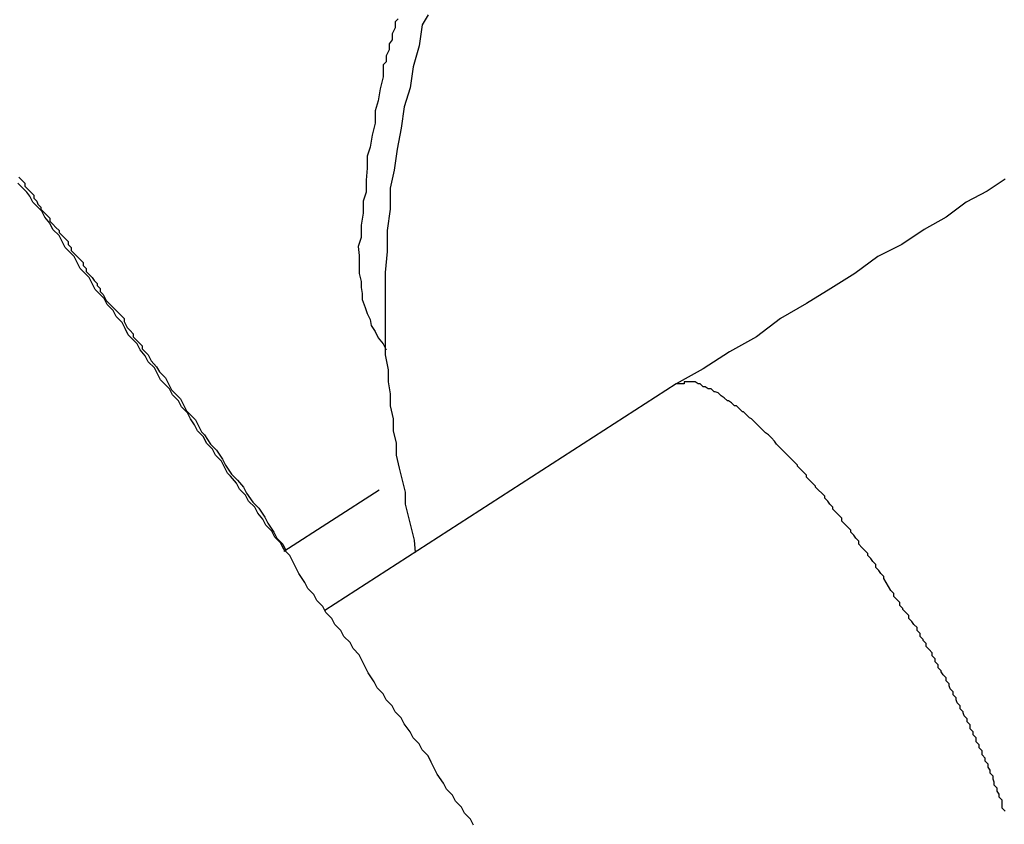
# Model space of a CAD drawing. Extents: x -37 to 37, y -15.6 to 15.6.
# Drawn here: x -6.6 to -6.5, y 2 to 2.1 of the extents above; entities that cross this region are included whole.
import ezdxf

# ---------------------------------------------------------------- set-up
doc = ezdxf.new("R2010")
doc.units = 0
doc.layers.get('0').update_dxf_attribs({"linetype": 'CONTINUOUS'})

msp = doc.modelspace()

# ---------------------------------------------------------------- linework, layer by layer
at = {"color": 0}
for points in [[(-6.5528, 2.0952), (-6.5534, 2.0942), (-6.5534, 2.0942), (-6.5537, 2.0921), (-6.5543, 2.09), (-6.5546, 2.0879), (-6.5552, 2.086), (-6.5555, 2.0839), (-6.5559, 2.0818), (-6.5562, 2.0797), (-6.5566, 2.0779), (-6.5566, 2.0758), (-6.5569, 2.0737), (-6.5569, 2.0716), (-6.5571, 2.0695), (-6.5571, 2.0674), (-6.5571, 2.0653), (-6.5571, 2.0632), (-6.5571, 2.0613), (-6.5571, 2.0613), (-6.5568, 2.0598), (-6.5568, 2.0586), (-6.5566, 2.0574), (-6.5566, 2.0562), (-6.5563, 2.0549), (-6.5563, 2.0537), (-6.556, 2.0525), (-6.556, 2.0513), (-6.5557, 2.05), (-6.5554, 2.0488), (-6.5551, 2.0476), (-6.5551, 2.0464), (-6.5548, 2.0452), (-6.5545, 2.044), (-6.5542, 2.0428), (-6.5541, 2.0416)], [(-6.5558, 2.0948), (-6.5561, 2.0945), (-6.5561, 2.0939), (-6.5564, 2.0933), (-6.5564, 2.0927), (-6.5567, 2.0923), (-6.5567, 2.0917), (-6.557, 2.0911), (-6.557, 2.0905), (-6.5573, 2.0902), (-6.5573, 2.0902), (-6.5573, 2.089), (-6.5576, 2.0878), (-6.5578, 2.0866), (-6.5581, 2.0856), (-6.5581, 2.0844), (-6.5584, 2.0832), (-6.5586, 2.082), (-6.5589, 2.0811), (-6.5589, 2.0799), (-6.559, 2.0787), (-6.559, 2.0775), (-6.5593, 2.0766), (-6.5593, 2.0754), (-6.5595, 2.0742), (-6.5595, 2.073), (-6.5598, 2.0721), (-6.5598, 2.0721), (-6.5597, 2.0712), (-6.5597, 2.0706), (-6.5597, 2.07), (-6.5597, 2.0694), (-6.5595, 2.0686), (-6.5595, 2.068), (-6.5594, 2.0674), (-6.5594, 2.0668), (-6.5591, 2.066), (-6.5589, 2.0654), (-6.5586, 2.0648), (-6.5585, 2.0642), (-6.5581, 2.0636), (-6.5578, 2.063), (-6.5573, 2.0624), (-6.557, 2.0618)], [(-6.5483, 2.0144), (-6.5486, 2.015), (-6.5492, 2.0156), (-6.5495, 2.0162), (-6.5501, 2.0168), (-6.5504, 2.0174), (-6.551, 2.018), (-6.5513, 2.0186), (-6.5519, 2.0195), (-6.5519, 2.0195), (-6.5522, 2.0201), (-6.5525, 2.0207), (-6.5528, 2.0213), (-6.5534, 2.0219), (-6.5537, 2.0225), (-6.5543, 2.0231), (-6.5546, 2.0237), (-6.5552, 2.0245), (-6.5555, 2.0251), (-6.5561, 2.0257), (-6.5564, 2.0263), (-6.557, 2.0269), (-6.5573, 2.0275), (-6.5579, 2.0281), (-6.5582, 2.0287), (-6.5588, 2.0296), (-6.5588, 2.0296), (-6.5591, 2.0302), (-6.5594, 2.0308), (-6.5597, 2.0314), (-6.5603, 2.032), (-6.5606, 2.0326), (-6.5612, 2.0332), (-6.5615, 2.0338), (-6.5621, 2.0344), (-6.5624, 2.035), (-6.563, 2.0356), (-6.5633, 2.0362), (-6.5639, 2.0368), (-6.5642, 2.0374), (-6.5648, 2.038), (-6.5651, 2.0386), (-6.5657, 2.0395), (-6.5657, 2.0395), (-6.566, 2.0401), (-6.5663, 2.0407), (-6.5666, 2.0413), (-6.5672, 2.0419), (-6.5675, 2.0425), (-6.5681, 2.0431), (-6.5684, 2.0437), (-6.569, 2.0443), (-6.5693, 2.0449), (-6.5698, 2.0455), (-6.5701, 2.0461), (-6.5707, 2.0467), (-6.571, 2.0473), (-6.5716, 2.0479), (-6.5719, 2.0485), (-6.5725, 2.0492), (-6.5725, 2.0492), (-6.5728, 2.0495), (-6.5731, 2.0501), (-6.5734, 2.0507), (-6.574, 2.0513), (-6.5743, 2.0519), (-6.5749, 2.0525), (-6.5752, 2.0531), (-6.5758, 2.0537), (-6.5761, 2.0543), (-6.5765, 2.0549), (-6.5768, 2.0555), (-6.5774, 2.0561), (-6.5777, 2.0567), (-6.5783, 2.0573), (-6.5786, 2.0579), (-6.5792, 2.0585), (-6.5792, 2.0585), (-6.5795, 2.0588), (-6.5798, 2.0594), (-6.5801, 2.06), (-6.5807, 2.0606), (-6.581, 2.0612), (-6.5815, 2.0618), (-6.5818, 2.0624), (-6.5824, 2.063), (-6.5827, 2.0633), (-6.583, 2.0639), (-6.5833, 2.0645), (-6.5839, 2.0651), (-6.5842, 2.0657), (-6.5848, 2.0663), (-6.5851, 2.0669), (-6.5857, 2.0675), (-6.5857, 2.0675), (-6.586, 2.0678), (-6.5863, 2.0684), (-6.5866, 2.069), (-6.5872, 2.0696), (-6.5875, 2.0699), (-6.5878, 2.0705), (-6.5881, 2.0711), (-6.5887, 2.0717), (-6.589, 2.072), (-6.5893, 2.0726), (-6.5896, 2.0732), (-6.5902, 2.0738), (-6.5905, 2.0744), (-6.591, 2.075), (-6.5913, 2.0756), (-6.5919, 2.0762), (-6.5919, 2.0762), (-6.5922, 2.0765), (-6.5925, 2.0771), (-6.5928, 2.0775), (-6.5934, 2.0781), (-6.5937, 2.0784)], [(-6.5936, 2.079), (-6.5933, 2.0787), (-6.593, 2.0784), (-6.593, 2.0781), (-6.5927, 2.0778), (-6.5924, 2.0775), (-6.5921, 2.0772), (-6.5921, 2.0769), (-6.5918, 2.0766), (-6.5917, 2.0763), (-6.5914, 2.076), (-6.5914, 2.0758), (-6.5914, 2.0758), (-6.5911, 2.0755), (-6.5908, 2.0752), (-6.5905, 2.0749), (-6.5905, 2.0746), (-6.5902, 2.0743), (-6.5899, 2.074), (-6.5896, 2.0737), (-6.5896, 2.0735), (-6.5893, 2.0732), (-6.589, 2.0729), (-6.5887, 2.0726), (-6.5887, 2.0723), (-6.5884, 2.072), (-6.5884, 2.0717), (-6.5881, 2.0714), (-6.5881, 2.0714), (-6.5881, 2.0714), (-6.5878, 2.0711), (-6.5875, 2.0708), (-6.5872, 2.0705), (-6.5872, 2.0702), (-6.5869, 2.0699), (-6.5869, 2.0696), (-6.5866, 2.0693), (-6.5866, 2.0693), (-6.5863, 2.069), (-6.5861, 2.0687), (-6.5858, 2.0684), (-6.5858, 2.0682), (-6.5855, 2.0679), (-6.5855, 2.0676), (-6.5852, 2.0673), (-6.5852, 2.0673), (-6.5852, 2.0673), (-6.5849, 2.0667), (-6.5846, 2.0664), (-6.5843, 2.0661), (-6.584, 2.0658), (-6.5837, 2.0655), (-6.5834, 2.0652), (-6.5831, 2.0649), (-6.5831, 2.0646), (-6.5828, 2.064), (-6.5825, 2.0637), (-6.5822, 2.0634), (-6.5822, 2.0631), (-6.5819, 2.0628), (-6.5816, 2.0625), (-6.5813, 2.0622), (-6.5813, 2.0619), (-6.5813, 2.0619), (-6.5807, 2.0613), (-6.5804, 2.0607), (-6.5799, 2.0601), (-6.5796, 2.0596), (-6.579, 2.059), (-6.5787, 2.0584), (-6.5784, 2.0578), (-6.5781, 2.0575), (-6.5775, 2.0569), (-6.5772, 2.0563), (-6.5769, 2.0557), (-6.5766, 2.0554), (-6.576, 2.0548), (-6.5757, 2.0542), (-6.5754, 2.0536), (-6.5751, 2.0533), (-6.5751, 2.0533), (-6.5745, 2.0524), (-6.5739, 2.0518), (-6.5733, 2.0509), (-6.573, 2.0503), (-6.5724, 2.0494), (-6.5718, 2.0488), (-6.5712, 2.0481), (-6.5709, 2.0475), (-6.5703, 2.0466), (-6.5697, 2.046), (-6.5691, 2.0451), (-6.5688, 2.0445), (-6.5682, 2.0436), (-6.5679, 2.043), (-6.5673, 2.0424), (-6.567, 2.0418)], [(-6.4953, 2.0788), (-6.4971, 2.0776), (-6.4992, 2.0765), (-6.5012, 2.075), (-6.5034, 2.0738), (-6.5056, 2.0723), (-6.508, 2.0711), (-6.5103, 2.0694), (-6.5127, 2.0679), (-6.5151, 2.0664), (-6.5177, 2.0649), (-6.5201, 2.0631), (-6.5228, 2.0616), (-6.5254, 2.0599), (-6.5281, 2.0584)], [(-6.5067, 2.0378), (-6.5074, 2.039), (-6.5074, 2.039), (-6.5074, 2.039), (-6.5074, 2.039), (-6.5074, 2.039), (-6.5074, 2.0392), (-6.5074, 2.0392), (-6.5074, 2.0392), (-6.5074, 2.0392), (-6.5077, 2.0395), (-6.5077, 2.0395), (-6.5077, 2.0395), (-6.5077, 2.0395), (-6.5079, 2.0398), (-6.5079, 2.0398), (-6.5079, 2.0398), (-6.5079, 2.0398), (-6.5082, 2.0401), (-6.5082, 2.0401), (-6.5082, 2.0401), (-6.5082, 2.0401), (-6.5082, 2.0401), (-6.5082, 2.0404), (-6.5082, 2.0404), (-6.5082, 2.0404), (-6.5082, 2.0404), (-6.5085, 2.0407), (-6.5085, 2.0407), (-6.5085, 2.0407), (-6.5085, 2.0407), (-6.5087, 2.041), (-6.5087, 2.041), (-6.5087, 2.041), (-6.5087, 2.041), (-6.509, 2.0413), (-6.509, 2.0413), (-6.509, 2.0413), (-6.509, 2.0413), (-6.509, 2.0413), (-6.509, 2.0415), (-6.509, 2.0415), (-6.509, 2.0415), (-6.509, 2.0415), (-6.5093, 2.0418), (-6.5093, 2.0418), (-6.5093, 2.0418), (-6.5093, 2.0418), (-6.5096, 2.0421), (-6.5096, 2.0421), (-6.5096, 2.0421), (-6.5096, 2.0421), (-6.5099, 2.0424), (-6.5099, 2.0424), (-6.5099, 2.0424), (-6.5099, 2.0424), (-6.5099, 2.0424), (-6.5099, 2.0427), (-6.5099, 2.0427), (-6.5099, 2.0427), (-6.5099, 2.0427), (-6.5102, 2.043), (-6.5102, 2.043), (-6.5102, 2.043), (-6.5102, 2.043), (-6.5104, 2.0433), (-6.5104, 2.0433), (-6.5104, 2.0433), (-6.5104, 2.0433), (-6.5107, 2.0436), (-6.5107, 2.0436), (-6.5107, 2.0436), (-6.5107, 2.0436), (-6.5107, 2.0436), (-6.5107, 2.0438), (-6.5107, 2.0438), (-6.5107, 2.0438), (-6.5107, 2.0438), (-6.511, 2.0441), (-6.511, 2.0441), (-6.511, 2.0441), (-6.511, 2.0441), (-6.5113, 2.0444), (-6.5113, 2.0444), (-6.5113, 2.0444), (-6.5113, 2.0444), (-6.5116, 2.0447), (-6.5116, 2.0447), (-6.5116, 2.0447), (-6.5116, 2.0447), (-6.5116, 2.0447), (-6.5116, 2.045), (-6.5116, 2.045), (-6.5116, 2.045), (-6.5116, 2.045), (-6.5119, 2.0453), (-6.5119, 2.0453), (-6.5119, 2.0453), (-6.5119, 2.0453), (-6.5122, 2.0456), (-6.5122, 2.0456), (-6.5122, 2.0456), (-6.5122, 2.0456), (-6.5125, 2.0459), (-6.5125, 2.0459), (-6.5125, 2.0459), (-6.5125, 2.0459), (-6.5125, 2.0459), (-6.5125, 2.0461), (-6.5125, 2.0461), (-6.5125, 2.0461), (-6.5125, 2.0461), (-6.5128, 2.0464), (-6.5128, 2.0464), (-6.5128, 2.0464), (-6.5128, 2.0464), (-6.513, 2.0467), (-6.513, 2.0467), (-6.513, 2.0467), (-6.513, 2.0467), (-6.5133, 2.047), (-6.5133, 2.047), (-6.5133, 2.047), (-6.5133, 2.047), (-6.5133, 2.047), (-6.5133, 2.0472), (-6.5133, 2.0472), (-6.5133, 2.0472), (-6.5133, 2.0472), (-6.5136, 2.0475), (-6.5136, 2.0475), (-6.5136, 2.0475), (-6.5136, 2.0475), (-6.5139, 2.0478), (-6.5139, 2.0478), (-6.5139, 2.0478), (-6.5139, 2.0478), (-6.5142, 2.0481), (-6.5142, 2.0481), (-6.5142, 2.0481), (-6.5142, 2.0481), (-6.5142, 2.0481), (-6.5142, 2.0482), (-6.5142, 2.0482), (-6.5142, 2.0482), (-6.5142, 2.0482), (-6.5145, 2.0485), (-6.5145, 2.0485), (-6.5145, 2.0485), (-6.5145, 2.0485), (-6.5148, 2.0488), (-6.5148, 2.0488), (-6.5148, 2.0488), (-6.5148, 2.0488), (-6.5151, 2.0491), (-6.5151, 2.0491), (-6.5151, 2.0491), (-6.5151, 2.0491), (-6.5151, 2.0491), (-6.5151, 2.0493), (-6.5151, 2.0493), (-6.5151, 2.0493), (-6.5151, 2.0493), (-6.5154, 2.0496), (-6.5154, 2.0496), (-6.5154, 2.0496), (-6.5154, 2.0496), (-6.5157, 2.0499), (-6.5157, 2.0499), (-6.5157, 2.0499), (-6.5157, 2.0499), (-6.516, 2.0502), (-6.516, 2.0502), (-6.516, 2.0502), (-6.516, 2.0502), (-6.516, 2.0502), (-6.516, 2.0503), (-6.516, 2.0503), (-6.516, 2.0503), (-6.516, 2.0503), (-6.5163, 2.0506), (-6.5163, 2.0506), (-6.5163, 2.0506), (-6.5163, 2.0506), (-6.5166, 2.0509), (-6.5166, 2.0509), (-6.5166, 2.0509), (-6.5166, 2.0509), (-6.5169, 2.0512), (-6.5169, 2.0512), (-6.5169, 2.0512), (-6.5169, 2.0512), (-6.5169, 2.0512), (-6.5169, 2.0512), (-6.5169, 2.0512), (-6.5169, 2.0512), (-6.5169, 2.0512), (-6.5172, 2.0515), (-6.5172, 2.0515), (-6.5172, 2.0515), (-6.5172, 2.0515), (-6.5175, 2.0518), (-6.5175, 2.0518), (-6.5175, 2.0518), (-6.5175, 2.0518), (-6.5178, 2.0521), (-6.5178, 2.0521), (-6.5178, 2.0521), (-6.5178, 2.0521), (-6.5178, 2.0521), (-6.5178, 2.0521), (-6.5178, 2.0521), (-6.5178, 2.0521), (-6.5178, 2.0521), (-6.5181, 2.0524), (-6.5181, 2.0524), (-6.5181, 2.0524), (-6.5181, 2.0524), (-6.5183, 2.0527), (-6.5183, 2.0527), (-6.5183, 2.0527), (-6.5183, 2.0527), (-6.5186, 2.053), (-6.5186, 2.053), (-6.5186, 2.053), (-6.5186, 2.053), (-6.5186, 2.053), (-6.5186, 2.053), (-6.5186, 2.053), (-6.5186, 2.053), (-6.5186, 2.053), (-6.5189, 2.0533), (-6.5189, 2.0533), (-6.5189, 2.0533), (-6.5189, 2.0533), (-6.5192, 2.0535), (-6.5192, 2.0535), (-6.5192, 2.0535), (-6.5192, 2.0535), (-6.5195, 2.0538), (-6.5195, 2.0538), (-6.5195, 2.0538), (-6.5195, 2.0538), (-6.5195, 2.0538), (-6.5195, 2.0538), (-6.5195, 2.0538), (-6.5195, 2.0538), (-6.5195, 2.0538), (-6.5198, 2.0541), (-6.5198, 2.0541), (-6.5198, 2.0541), (-6.5198, 2.0541), (-6.52, 2.0543), (-6.52, 2.0543), (-6.52, 2.0543), (-6.52, 2.0543), (-6.5203, 2.0546), (-6.5203, 2.0546), (-6.5203, 2.0546), (-6.5203, 2.0546), (-6.5203, 2.0546), (-6.5203, 2.0546), (-6.5203, 2.0546), (-6.5203, 2.0546), (-6.5203, 2.0546), (-6.5206, 2.0549), (-6.5206, 2.0549), (-6.5206, 2.0549), (-6.5206, 2.0549), (-6.5208, 2.055), (-6.5208, 2.055), (-6.5208, 2.055), (-6.5208, 2.055), (-6.5211, 2.0553), (-6.5211, 2.0553), (-6.5211, 2.0553), (-6.5211, 2.0553), (-6.5211, 2.0553), (-6.5211, 2.0553), (-6.5211, 2.0553), (-6.5211, 2.0553), (-6.5211, 2.0553), (-6.5214, 2.0556), (-6.5214, 2.0556), (-6.5214, 2.0556), (-6.5214, 2.0556), (-6.5215, 2.0556), (-6.5215, 2.0556), (-6.5215, 2.0556), (-6.5215, 2.0556), (-6.5218, 2.0559), (-6.5218, 2.0559), (-6.5218, 2.0559), (-6.5218, 2.0559), (-6.5218, 2.0559), (-6.5218, 2.0559), (-6.5218, 2.0559), (-6.5218, 2.0559), (-6.5218, 2.0559), (-6.5221, 2.0562), (-6.5221, 2.0562), (-6.5221, 2.0562), (-6.5221, 2.0562), (-6.5223, 2.0562), (-6.5223, 2.0562), (-6.5223, 2.0562), (-6.5223, 2.0562), (-6.5226, 2.0565), (-6.5226, 2.0565), (-6.5226, 2.0565), (-6.5226, 2.0565), (-6.5226, 2.0565), (-6.5226, 2.0565), (-6.5226, 2.0565), (-6.5226, 2.0565), (-6.5226, 2.0565), (-6.5229, 2.0567), (-6.5229, 2.0567), (-6.5229, 2.0567), (-6.5229, 2.0567), (-6.523, 2.0567), (-6.523, 2.0567), (-6.523, 2.0567), (-6.523, 2.0567), (-6.5233, 2.057), (-6.5233, 2.057), (-6.5233, 2.057), (-6.5233, 2.057), (-6.5233, 2.057), (-6.5233, 2.057), (-6.5233, 2.057), (-6.5233, 2.057), (-6.5233, 2.057), (-6.5236, 2.0572), (-6.5236, 2.0572), (-6.5236, 2.0572), (-6.5236, 2.0572), (-6.5236, 2.0572), (-6.5236, 2.0572), (-6.5236, 2.0572), (-6.5236, 2.0572), (-6.5239, 2.0575), (-6.5239, 2.0575), (-6.5239, 2.0575), (-6.5239, 2.0575), (-6.5239, 2.0575), (-6.5239, 2.0575), (-6.5239, 2.0575), (-6.5239, 2.0575), (-6.5239, 2.0575), (-6.5242, 2.0576), (-6.5242, 2.0576), (-6.5242, 2.0576), (-6.5242, 2.0576), (-6.5243, 2.0576), (-6.5243, 2.0576), (-6.5243, 2.0576), (-6.5243, 2.0576), (-6.5246, 2.0579), (-6.5246, 2.0579), (-6.5246, 2.0579), (-6.5246, 2.0579), (-6.5246, 2.0579), (-6.5246, 2.0579), (-6.5246, 2.0579), (-6.5246, 2.0579), (-6.5246, 2.0579), (-6.5249, 2.0579), (-6.5249, 2.0579), (-6.5249, 2.0579), (-6.5249, 2.0579), (-6.5249, 2.0579), (-6.5249, 2.0579), (-6.5249, 2.0579), (-6.5249, 2.0579), (-6.5252, 2.0581), (-6.5252, 2.0581), (-6.5252, 2.0581), (-6.5252, 2.0581), (-6.5252, 2.0581), (-6.5252, 2.0581), (-6.5252, 2.0581), (-6.5252, 2.0581), (-6.5252, 2.0581), (-6.5254, 2.0581), (-6.5254, 2.0581), (-6.5254, 2.0581), (-6.5254, 2.0581), (-6.5254, 2.0581), (-6.5254, 2.0581), (-6.5254, 2.0581), (-6.5254, 2.0581), (-6.5257, 2.0584), (-6.5257, 2.0584), (-6.5257, 2.0584), (-6.5257, 2.0584), (-6.5257, 2.0584), (-6.5257, 2.0584), (-6.5257, 2.0584), (-6.5257, 2.0584), (-6.5257, 2.0584), (-6.5259, 2.0584), (-6.5259, 2.0584), (-6.5259, 2.0584), (-6.5259, 2.0584), (-6.5259, 2.0584), (-6.5259, 2.0584), (-6.5259, 2.0584), (-6.5259, 2.0584), (-6.5262, 2.0586), (-6.5262, 2.0586), (-6.5262, 2.0586), (-6.5262, 2.0586), (-6.5262, 2.0586), (-6.5262, 2.0586), (-6.5262, 2.0586), (-6.5262, 2.0586), (-6.5262, 2.0586), (-6.5264, 2.0586), (-6.5264, 2.0586), (-6.5264, 2.0586), (-6.5264, 2.0586), (-6.5264, 2.0586), (-6.5264, 2.0586), (-6.5264, 2.0586), (-6.5264, 2.0586), (-6.5267, 2.0586), (-6.5267, 2.0586), (-6.5267, 2.0586), (-6.5267, 2.0586), (-6.5267, 2.0586), (-6.5267, 2.0586), (-6.5267, 2.0586), (-6.5267, 2.0586), (-6.5267, 2.0586), (-6.527, 2.0586), (-6.527, 2.0586), (-6.527, 2.0586), (-6.527, 2.0586), (-6.527, 2.0586), (-6.527, 2.0586), (-6.527, 2.0586), (-6.527, 2.0586), (-6.5273, 2.0586), (-6.5273, 2.0586), (-6.5273, 2.0584), (-6.5273, 2.0584), (-6.5273, 2.0584), (-6.5273, 2.0584), (-6.5273, 2.0584), (-6.5273, 2.0584), (-6.5273, 2.0584), (-6.5276, 2.0584), (-6.5276, 2.0584), (-6.5276, 2.0584), (-6.5276, 2.0584), (-6.5278, 2.0584), (-6.5278, 2.0584), (-6.5278, 2.0584), (-6.5278, 2.0584), (-6.5281, 2.0584)], [(-6.5281, 2.0584), (-6.5631, 2.0358)], [(-6.5281, 2.0584), (-6.5631, 2.0358)], [(-6.5281, 2.0584), (-6.5631, 2.0358)], [(-6.5281, 2.0584), (-6.5631, 2.0358)], [(-6.5281, 2.0584), (-6.5631, 2.0358)], [(-6.5281, 2.0584), (-6.5631, 2.0358)], [(-6.5281, 2.0584), (-6.5631, 2.0358)], [(-6.5281, 2.0584), (-6.5631, 2.0358)], [(-6.5281, 2.0584), (-6.5631, 2.0358)], [(-6.5281, 2.0584), (-6.5631, 2.0358)], [(-6.5281, 2.0584), (-6.5631, 2.0358)], [(-6.5281, 2.0584), (-6.5631, 2.0358)], [(-6.5281, 2.0584), (-6.5631, 2.0358)], [(-6.5281, 2.0584), (-6.5631, 2.0358)], [(-6.5281, 2.0584), (-6.5631, 2.0358)], [(-6.5281, 2.0584), (-6.5631, 2.0358)], [(-6.5281, 2.0584), (-6.5631, 2.0358)], [(-6.5281, 2.0584), (-6.5631, 2.0358)], [(-6.5281, 2.0584), (-6.5631, 2.0358)], [(-6.5281, 2.0584), (-6.5631, 2.0358)], [(-6.5281, 2.0584), (-6.5631, 2.0358)], [(-6.5281, 2.0584), (-6.5281, 2.0584)], [(-6.5577, 2.0478), (-6.5672, 2.0417)], [(-6.5577, 2.0478), (-6.5672, 2.0417)], [(-6.5577, 2.0478), (-6.5672, 2.0417)], [(-6.5577, 2.0478), (-6.5672, 2.0417)], [(-6.5577, 2.0478), (-6.5672, 2.0417)], [(-6.5577, 2.0478), (-6.5672, 2.0417)], [(-6.5577, 2.0478), (-6.5672, 2.0417)], [(-6.5577, 2.0478), (-6.5672, 2.0417)], [(-6.5577, 2.0478), (-6.5672, 2.0417)], [(-6.5577, 2.0478), (-6.5672, 2.0417)], [(-6.5577, 2.0478), (-6.5672, 2.0417)], [(-6.5577, 2.0478), (-6.5672, 2.0417)], [(-6.5577, 2.0478), (-6.5672, 2.0417)], [(-6.5577, 2.0478), (-6.5672, 2.0417)], [(-6.5577, 2.0478), (-6.5672, 2.0417)], [(-6.5577, 2.0478), (-6.5672, 2.0417)], [(-6.5577, 2.0478), (-6.5672, 2.0417)], [(-6.5577, 2.0478), (-6.5672, 2.0417)], [(-6.5577, 2.0478), (-6.5672, 2.0417)], [(-6.5577, 2.0478), (-6.5672, 2.0417)], [(-6.5577, 2.0478), (-6.5672, 2.0417)], [(-6.5577, 2.0478), (-6.5577, 2.0478)], [(-6.5672, 2.0417), (-6.5672, 2.0417)], [(-6.4953, 2.0158), (-6.4956, 2.0161), (-6.4956, 2.0161), (-6.4956, 2.0161), (-6.4956, 2.0161), (-6.4956, 2.0161), (-6.4956, 2.0163), (-6.4956, 2.0163), (-6.4956, 2.0163), (-6.4956, 2.0163), (-6.4956, 2.0166), (-6.4956, 2.0166), (-6.4956, 2.0166), (-6.4956, 2.0166), (-6.4956, 2.0169), (-6.4956, 2.0169), (-6.4956, 2.0169), (-6.4956, 2.0169), (-6.4959, 2.0172), (-6.4959, 2.0172), (-6.4959, 2.0172), (-6.4959, 2.0172), (-6.4959, 2.0172), (-6.4959, 2.0175), (-6.4959, 2.0175), (-6.4959, 2.0175), (-6.4959, 2.0175), (-6.4961, 2.0178), (-6.4961, 2.0178), (-6.4961, 2.0178), (-6.4961, 2.0178), (-6.4961, 2.0181), (-6.4961, 2.0181), (-6.4961, 2.0181), (-6.4961, 2.0181), (-6.4964, 2.0184), (-6.4964, 2.0184), (-6.4964, 2.0184), (-6.4964, 2.0184), (-6.4964, 2.0184), (-6.4964, 2.0187), (-6.4964, 2.0187), (-6.4964, 2.0187), (-6.4964, 2.0187), (-6.4965, 2.019), (-6.4965, 2.019), (-6.4965, 2.019), (-6.4965, 2.019), (-6.4965, 2.0193), (-6.4965, 2.0193), (-6.4965, 2.0193), (-6.4965, 2.0193), (-6.4968, 2.0196), (-6.4968, 2.0196), (-6.4968, 2.0196), (-6.4968, 2.0196), (-6.4968, 2.0196), (-6.4968, 2.0199), (-6.4968, 2.0199), (-6.4968, 2.0199), (-6.4968, 2.0199), (-6.497, 2.0202), (-6.497, 2.0202), (-6.497, 2.0202), (-6.497, 2.0202), (-6.497, 2.0205), (-6.497, 2.0205), (-6.497, 2.0205), (-6.497, 2.0205), (-6.4973, 2.0208), (-6.4973, 2.0208), (-6.4973, 2.0208), (-6.4973, 2.0208), (-6.4973, 2.0208), (-6.4973, 2.0211), (-6.4973, 2.0211), (-6.4973, 2.0211), (-6.4973, 2.0211), (-6.4976, 2.0214), (-6.4976, 2.0214), (-6.4976, 2.0214), (-6.4976, 2.0214), (-6.4976, 2.0217), (-6.4976, 2.0217), (-6.4976, 2.0218), (-6.4976, 2.0218), (-6.4979, 2.0221), (-6.4979, 2.0221), (-6.4979, 2.0221), (-6.4979, 2.0221), (-6.4979, 2.0221), (-6.4979, 2.0224), (-6.4979, 2.0224), (-6.4979, 2.0224), (-6.4979, 2.0224), (-6.4982, 2.0227), (-6.4982, 2.0227), (-6.4982, 2.0227), (-6.4982, 2.0227), (-6.4982, 2.023), (-6.4982, 2.023), (-6.4982, 2.0231), (-6.4982, 2.0231), (-6.4985, 2.0234), (-6.4985, 2.0234), (-6.4985, 2.0234), (-6.4985, 2.0234), (-6.4985, 2.0234), (-6.4985, 2.0237), (-6.4985, 2.0237), (-6.4985, 2.0237), (-6.4985, 2.0237), (-6.4988, 2.024), (-6.4988, 2.024), (-6.4988, 2.024), (-6.4988, 2.024), (-6.4988, 2.0243), (-6.4988, 2.0243), (-6.4988, 2.0244), (-6.4988, 2.0244), (-6.4991, 2.0247), (-6.4991, 2.0247), (-6.4991, 2.0247), (-6.4991, 2.0247), (-6.4991, 2.0247), (-6.4991, 2.025), (-6.4991, 2.025), (-6.4991, 2.025), (-6.4991, 2.025), (-6.4994, 2.0253), (-6.4994, 2.0253), (-6.4994, 2.0253), (-6.4994, 2.0253), (-6.4995, 2.0256), (-6.4995, 2.0256), (-6.4995, 2.0257), (-6.4995, 2.0257), (-6.4998, 2.026), (-6.4998, 2.026), (-6.4998, 2.026), (-6.4998, 2.026), (-6.4998, 2.026), (-6.4998, 2.0263), (-6.4998, 2.0263), (-6.4998, 2.0263), (-6.4998, 2.0263), (-6.5001, 2.0266), (-6.5001, 2.0266), (-6.5001, 2.0266), (-6.5001, 2.0266), (-6.5002, 2.0269), (-6.5002, 2.0269), (-6.5002, 2.0271), (-6.5002, 2.0271), (-6.5005, 2.0274), (-6.5005, 2.0274), (-6.5005, 2.0274), (-6.5005, 2.0274), (-6.5005, 2.0274), (-6.5005, 2.0277), (-6.5005, 2.0277), (-6.5005, 2.0277), (-6.5005, 2.0277), (-6.5008, 2.028), (-6.5008, 2.028), (-6.5008, 2.028), (-6.5008, 2.028), (-6.5009, 2.0283), (-6.5009, 2.0283), (-6.5009, 2.0285), (-6.5009, 2.0285), (-6.5012, 2.0288), (-6.5012, 2.0288), (-6.5012, 2.0288), (-6.5012, 2.0288), (-6.5012, 2.0288), (-6.5012, 2.0291), (-6.5012, 2.0291), (-6.5012, 2.0291), (-6.5012, 2.0291), (-6.5015, 2.0294), (-6.5015, 2.0294), (-6.5015, 2.0294), (-6.5015, 2.0294), (-6.5017, 2.0297), (-6.5017, 2.0297), (-6.5017, 2.0298), (-6.5017, 2.0298), (-6.502, 2.0301), (-6.502, 2.0301), (-6.502, 2.0301), (-6.502, 2.0301), (-6.502, 2.0301), (-6.502, 2.0304), (-6.502, 2.0304), (-6.502, 2.0304), (-6.502, 2.0304), (-6.5023, 2.0307), (-6.5023, 2.0307), (-6.5023, 2.0307), (-6.5023, 2.0307), (-6.5023, 2.031), (-6.5023, 2.031), (-6.5023, 2.031), (-6.5023, 2.031), (-6.5026, 2.0313), (-6.5026, 2.0313), (-6.5026, 2.0313), (-6.5026, 2.0313), (-6.5026, 2.0313), (-6.5026, 2.0316), (-6.5026, 2.0316), (-6.5026, 2.0316), (-6.5026, 2.0316), (-6.5029, 2.0319), (-6.5029, 2.0319), (-6.5029, 2.0319), (-6.5029, 2.0319), (-6.5032, 2.0322), (-6.5032, 2.0322), (-6.5032, 2.0325), (-6.5032, 2.0325), (-6.5035, 2.0328), (-6.5035, 2.0328), (-6.5035, 2.0328), (-6.5035, 2.0329), (-6.5035, 2.0329), (-6.5038, 2.0332), (-6.5038, 2.0332), (-6.5038, 2.0335), (-6.5038, 2.0335), (-6.5041, 2.0338), (-6.5041, 2.0338), (-6.5041, 2.0341), (-6.5041, 2.0341), (-6.5044, 2.0344), (-6.5044, 2.0344), (-6.5046, 2.0347), (-6.5046, 2.0347), (-6.5049, 2.035), (-6.5049, 2.035), (-6.5049, 2.035), (-6.5049, 2.0353), (-6.5049, 2.0353), (-6.5052, 2.0356), (-6.5052, 2.0356), (-6.5055, 2.0359), (-6.5055, 2.036), (-6.5058, 2.0363), (-6.5058, 2.0363), (-6.5058, 2.0366), (-6.5058, 2.0366), (-6.5061, 2.0369), (-6.5061, 2.0369), (-6.5064, 2.0372), (-6.5064, 2.0375), (-6.5067, 2.0378)], [(-6.5631, 2.0358), (-6.5631, 2.0358)]]:
    msp.add_lwpolyline(points, dxfattribs=at)

doc.saveas('drawing.dxf')
